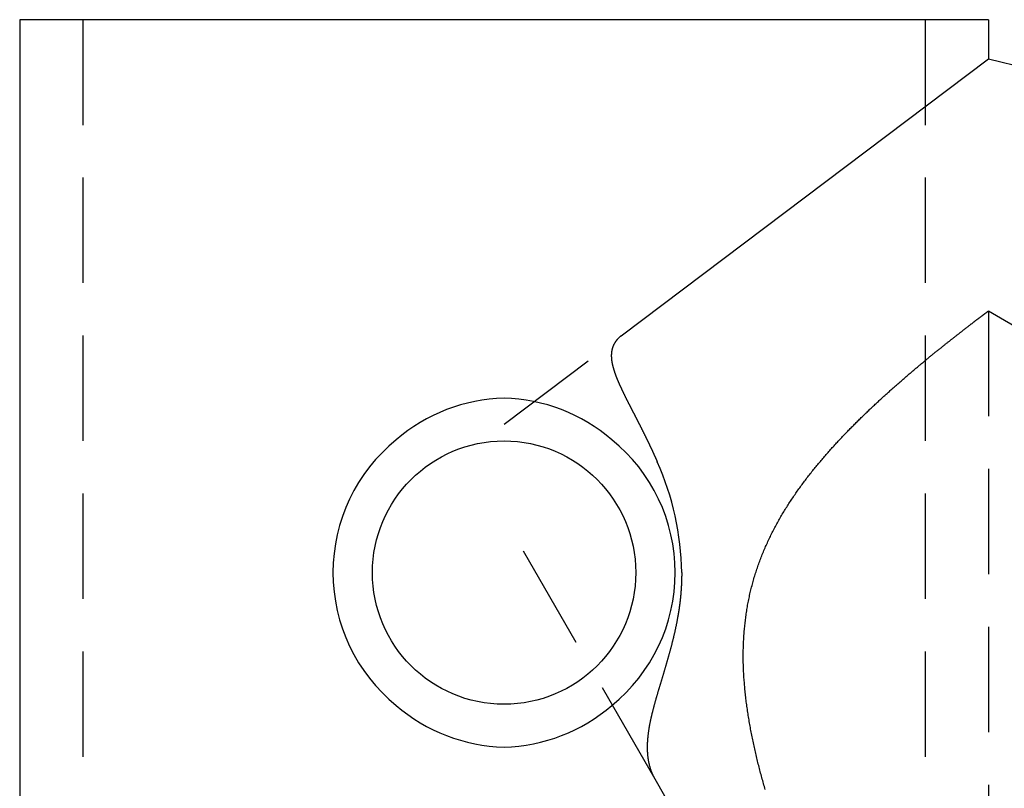
# Model space of a CAD drawing. Extents: x 10.64 to 17.07, y -0.03 to 6.53.
# Drawn here: x 10.64 to 12.97, y 4.71 to 6.53 of the extents above; entities that cross this region are included whole.
import ezdxf

# ---------------------------------------------------------------- set-up
doc = ezdxf.new("R2010")
doc.units = 0
doc.linetypes.add('HIDDEN', pattern=[0.375, 0.25, -0.125])
doc.layers.add('AM_HID', color=7, linetype='HIDDEN')
doc.layers.add('AM_VIS', color=7, linetype='CONTINUOUS')

msp = doc.modelspace()

# ---------------------------------------------------------------- linework, layer by layer
at = {"layer": 'AM_HID'}
for p, q in [((10.7867, 6.5342), (10.7867, 4.6014)), ((12.7867, 6.5342), (12.7867, 3.4467)), ((12.9367, 5.8427), (15.3275, 4.4624)), ((12.9367, 5.8427), (12.9367, 3.5333)), ((11.7867, 5.574), (12.0648, 5.7838)), ((12.145, 4.7314), (11.7867, 5.352))]:
    msp.add_line(p, q, dxfattribs=at)
msp.add_polyline3d([(12.4067, 4.7067, 0), (12.4056, 4.7102, 0), (12.4046, 4.7138, 0), (12.4036, 4.7173, 0), (12.4026, 4.7208, 0), (12.4016, 4.7244, 0), (12.4007, 4.7279, 0), (12.3997, 4.7315, 0), (12.3987, 4.735, 0), (12.3978, 4.7386, 0), (12.3968, 4.7421, 0), (12.3958, 4.7457, 0), (12.3949, 4.7493, 0), (12.394, 4.7528, 0), (12.393, 4.7564, 0), (12.3921, 4.76, 0), (12.3912, 4.7636, 0), (12.3903, 4.7672, 0), (12.3894, 4.7708, 0), (12.3885, 4.7744, 0), (12.3876, 4.778, 0), (12.3868, 4.7816, 0), (12.3859, 4.7852, 0), (12.385, 4.7888, 0), (12.3842, 4.7924, 0), (12.3834, 4.796, 0), (12.3825, 4.7996, 0), (12.3817, 4.8032, 0), (12.3809, 4.8068, 0), (12.3801, 4.8104, 0), (12.3793, 4.814, 0), (12.3786, 4.8177, 0), (12.3778, 4.8213, 0), (12.377, 4.8249, 0), (12.3763, 4.8285, 0), (12.3756, 4.8321, 0), (12.3748, 4.8357, 0), (12.3741, 4.8394, 0), (12.3734, 4.843, 0), (12.3727, 4.8466, 0), (12.3721, 4.8502, 0), (12.3714, 4.8539, 0), (12.3707, 4.8575, 0), (12.3701, 4.8611, 0), (12.3695, 4.8647, 0), (12.3688, 4.8683, 0), (12.3682, 4.872, 0), (12.3676, 4.8756, 0), (12.367, 4.8792, 0), (12.3665, 4.8828, 0), (12.3659, 4.8864, 0), (12.3653, 4.89, 0), (12.3648, 4.8936, 0), (12.3643, 4.8972, 0), (12.3638, 4.9009, 0), (12.3633, 4.9044, 0), (12.3628, 4.9081, 0), (12.3623, 4.9116, 0), (12.3618, 4.9153, 0), (12.3614, 4.9188, 0), (12.361, 4.9224, 0), (12.3605, 4.926, 0), (12.3601, 4.9296, 0), (12.3597, 4.9332, 0), (12.3593, 4.9368, 0), (12.359, 4.9403, 0), (12.3586, 4.9439, 0), (12.3583, 4.9475, 0), (12.358, 4.951, 0), (12.3577, 4.9546, 0), (12.3574, 4.9581, 0), (12.3571, 4.9617, 0), (12.3568, 4.9652, 0), (12.3565, 4.9688, 0), (12.3563, 4.9723, 0), (12.3561, 4.9758, 0), (12.3559, 4.9794, 0), (12.3557, 4.9829, 0), (12.3555, 4.9864, 0), (12.3553, 4.9899, 0), (12.3552, 4.9934, 0), (12.3551, 4.9969, 0), (12.3549, 5.0004, 0), (12.3548, 5.0039, 0), (12.3547, 5.0073, 0), (12.3547, 5.0108, 0), (12.3546, 5.0143, 0), (12.3546, 5.0177, 0), (12.3546, 5.0212, 0), (12.3546, 5.0246, 0), (12.3546, 5.0281, 0), (12.3546, 5.0315, 0), (12.3546, 5.0349, 0), (12.3547, 5.0384, 0), (12.3548, 5.0418, 0), (12.3549, 5.0453, 0), (12.355, 5.0487, 0), (12.3551, 5.0521, 0), (12.3553, 5.0556, 0), (12.3554, 5.059, 0), (12.3556, 5.0624, 0), (12.3558, 5.0659, 0), (12.356, 5.0693, 0), (12.3562, 5.0727, 0), (12.3565, 5.0762, 0), (12.3567, 5.0796, 0), (12.357, 5.083, 0), (12.3573, 5.0864, 0), (12.3576, 5.0899, 0), (12.358, 5.0933, 0), (12.3583, 5.0967, 0), (12.3587, 5.1001, 0), (12.3591, 5.1035, 0), (12.3595, 5.1069, 0), (12.3599, 5.1103, 0), (12.3603, 5.1137, 0), (12.3608, 5.1171, 0), (12.3612, 5.1205, 0), (12.3617, 5.1239, 0), (12.3622, 5.1273, 0), (12.3628, 5.1307, 0), (12.3633, 5.1341, 0), (12.3639, 5.1375, 0), (12.3644, 5.1408, 0), (12.365, 5.1442, 0), (12.3657, 5.1476, 0), (12.3663, 5.1509, 0), (12.3669, 5.1543, 0), (12.3676, 5.1576, 0), (12.3683, 5.161, 0), (12.369, 5.1643, 0), (12.3697, 5.1676, 0), (12.3705, 5.171, 0), (12.3712, 5.1743, 0), (12.372, 5.1776, 0), (12.3728, 5.1809, 0), (12.3736, 5.1842, 0), (12.3744, 5.1875, 0), (12.3753, 5.1908, 0), (12.3761, 5.1941, 0), (12.377, 5.1974, 0), (12.3779, 5.2007, 0), (12.3789, 5.2039, 0), (12.3798, 5.2072, 0), (12.3808, 5.2105, 0), (12.3817, 5.2137, 0), (12.3827, 5.217, 0), (12.3838, 5.2202, 0), (12.3848, 5.2234, 0), (12.3858, 5.2267, 0), (12.3869, 5.2299, 0), (12.388, 5.2331, 0), (12.3891, 5.2363, 0), (12.3902, 5.2395, 0), (12.3914, 5.2426, 0), (12.3925, 5.2458, 0), (12.3937, 5.249, 0), (12.3949, 5.2522, 0), (12.3961, 5.2553, 0), (12.3973, 5.2584, 0), (12.3985, 5.2616, 0), (12.3998, 5.2647, 0), (12.401, 5.2678, 0), (12.4023, 5.271, 0), (12.4036, 5.2741, 0), (12.4049, 5.2771, 0), (12.4063, 5.2802, 0), (12.4076, 5.2833, 0), (12.409, 5.2864, 0), (12.4103, 5.2895, 0), (12.4117, 5.2925, 0), (12.4131, 5.2956, 0), (12.4146, 5.2986, 0), (12.416, 5.3016, 0), (12.4174, 5.3047, 0), (12.4189, 5.3077, 0), (12.4204, 5.3107, 0), (12.4218, 5.3137, 0), (12.4233, 5.3167, 0), (12.4249, 5.3196, 0), (12.4264, 5.3226, 0), (12.4279, 5.3256, 0), (12.4295, 5.3285, 0), (12.431, 5.3315, 0), (12.4326, 5.3344, 0), (12.4342, 5.3373, 0), (12.4358, 5.3402, 0), (12.4374, 5.3431, 0), (12.439, 5.346, 0), (12.4407, 5.3489, 0), (12.4423, 5.3518, 0), (12.444, 5.3546, 0), (12.4456, 5.3575, 0), (12.4473, 5.3603, 0), (12.449, 5.3632, 0), (12.4507, 5.366, 0), (12.4524, 5.3688, 0), (12.4541, 5.3716, 0), (12.4559, 5.3744, 0), (12.4576, 5.3772, 0), (12.4594, 5.38, 0), (12.4611, 5.3827, 0), (12.4629, 5.3855, 0), (12.4647, 5.3882, 0), (12.4665, 5.391, 0), (12.4683, 5.3937, 0), (12.4701, 5.3964, 0), (12.4719, 5.3991, 0), (12.4737, 5.4018, 0), (12.4755, 5.4045, 0), (12.4774, 5.4072, 0), (12.4792, 5.4099, 0), (12.4811, 5.4125, 0), (12.4829, 5.4152, 0), (12.4848, 5.4178, 0), (12.4867, 5.4205, 0), (12.4886, 5.4231, 0), (12.4905, 5.4257, 0), (12.4924, 5.4283, 0), (12.4943, 5.4309, 0), (12.4962, 5.4335, 0), (12.4981, 5.4361, 0), (12.5, 5.4386, 0), (12.502, 5.4412, 0), (12.5039, 5.4438, 0), (12.5058, 5.4463, 0), (12.5078, 5.4488, 0), (12.5097, 5.4514, 0), (12.5117, 5.4539, 0), (12.5137, 5.4564, 0), (12.5156, 5.4589, 0), (12.5176, 5.4614, 0), (12.5196, 5.4638, 0), (12.5216, 5.4663, 0), (12.5236, 5.4688, 0), (12.5255, 5.4712, 0), (12.5275, 5.4737, 0), (12.5295, 5.4761, 0), (12.5315, 5.4785, 0), (12.5335, 5.4809, 0), (12.5356, 5.4833, 0), (12.5376, 5.4857, 0), (12.5396, 5.4881, 0), (12.5416, 5.4905, 0), (12.5436, 5.4928, 0), (12.5456, 5.4952, 0), (12.5477, 5.4976, 0), (12.5497, 5.4999, 0), (12.5517, 5.5022, 0), (12.5537, 5.5045, 0), (12.5558, 5.5068, 0), (12.5578, 5.5091, 0), (12.5598, 5.5114, 0), (12.5619, 5.5137, 0), (12.5639, 5.516, 0), (12.5659, 5.5183, 0), (12.568, 5.5205, 0), (12.57, 5.5228, 0), (12.572, 5.525, 0), (12.5741, 5.5272, 0), (12.5761, 5.5294, 0), (12.5782, 5.5316, 0), (12.5802, 5.5338, 0), (12.5822, 5.536, 0), (12.5843, 5.5382, 0), (12.5863, 5.5404, 0), (12.5883, 5.5425, 0), (12.5904, 5.5447, 0), (12.5924, 5.5468, 0), (12.5944, 5.5489, 0), (12.5965, 5.5511, 0), (12.5985, 5.5532, 0), (12.6005, 5.5553, 0), (12.6026, 5.5574, 0), (12.6046, 5.5595, 0), (12.6066, 5.5615, 0), (12.6086, 5.5636, 0), (12.6106, 5.5657, 0), (12.6127, 5.5677, 0), (12.6147, 5.5697, 0), (12.6167, 5.5718, 0), (12.6187, 5.5738, 0), (12.6207, 5.5758, 0), (12.6227, 5.5778, 0), (12.6247, 5.5798, 0), (12.6267, 5.5818, 0), (12.6287, 5.5837, 0), (12.6307, 5.5857, 0), (12.6327, 5.5877, 0), (12.6347, 5.5896, 0), (12.6366, 5.5915, 0), (12.6386, 5.5934, 0), (12.6406, 5.5954, 0), (12.6426, 5.5973, 0), (12.6445, 5.5992, 0), (12.6465, 5.601, 0), (12.6485, 5.6029, 0), (12.6504, 5.6048, 0), (12.6524, 5.6067, 0), (12.6543, 5.6085, 0), (12.6562, 5.6103, 0), (12.6582, 5.6122, 0), (12.6601, 5.614, 0), (12.662, 5.6158, 0), (12.6639, 5.6176, 0), (12.6659, 5.6194, 0), (12.6678, 5.6212, 0), (12.6697, 5.6229, 0), (12.6716, 5.6247, 0), (12.6735, 5.6265, 0), (12.6753, 5.6282, 0), (12.6772, 5.6299, 0), (12.6791, 5.6317, 0), (12.681, 5.6334, 0), (12.6829, 5.6351, 0), (12.6847, 5.6368, 0), (12.6866, 5.6386, 0), (12.6885, 5.6403, 0), (12.6904, 5.642, 0), (12.6922, 5.6437, 0), (12.6941, 5.6453, 0), (12.696, 5.647, 0), (12.6978, 5.6487, 0), (12.6997, 5.6504, 0), (12.7015, 5.652, 0), (12.7034, 5.6537, 0), (12.7053, 5.6554, 0), (12.7071, 5.657, 0), (12.7089, 5.6587, 0), (12.7108, 5.6603, 0), (12.7126, 5.6619, 0), (12.7145, 5.6635, 0), (12.7163, 5.6652, 0), (12.7181, 5.6668, 0), (12.72, 5.6684, 0), (12.7218, 5.67, 0), (12.7236, 5.6716, 0), (12.7254, 5.6732, 0), (12.7272, 5.6748, 0), (12.7291, 5.6764, 0), (12.7309, 5.6779, 0), (12.7327, 5.6795, 0), (12.7345, 5.6811, 0), (12.7363, 5.6826, 0), (12.7381, 5.6842, 0), (12.7399, 5.6857, 0), (12.7416, 5.6872, 0), (12.7434, 5.6888, 0), (12.7452, 5.6903, 0), (12.747, 5.6918, 0), (12.7487, 5.6933, 0), (12.7505, 5.6948, 0), (12.7523, 5.6963, 0), (12.754, 5.6978, 0), (12.7558, 5.6993, 0), (12.7575, 5.7008, 0), (12.7592, 5.7023, 0), (12.761, 5.7037, 0), (12.7627, 5.7052, 0), (12.7644, 5.7066, 0), (12.7662, 5.7081, 0), (12.7679, 5.7095, 0), (12.7696, 5.711, 0), (12.7713, 5.7124, 0), (12.773, 5.7138, 0), (12.7747, 5.7152, 0), (12.7764, 5.7166, 0), (12.778, 5.718, 0), (12.7797, 5.7194, 0), (12.7814, 5.7208, 0), (12.7831, 5.7222, 0), (12.7847, 5.7236, 0), (12.7864, 5.7249, 0), (12.788, 5.7263, 0), (12.7897, 5.7276, 0), (12.7913, 5.729, 0), (12.7929, 5.7303, 0), (12.7945, 5.7316, 0), (12.7962, 5.733, 0), (12.7978, 5.7343, 0), (12.7994, 5.7356, 0), (12.801, 5.7369, 0), (12.8026, 5.7382, 0), (12.8041, 5.7395, 0), (12.8057, 5.7408, 0), (12.8073, 5.742, 0), (12.8088, 5.7433, 0), (12.8104, 5.7446, 0), (12.812, 5.7458, 0), (12.8135, 5.747, 0), (12.815, 5.7483, 0), (12.8166, 5.7495, 0), (12.8181, 5.7507, 0), (12.8196, 5.7519, 0), (12.8211, 5.7532, 0), (12.8226, 5.7544, 0), (12.8241, 5.7556, 0), (12.8256, 5.7567, 0), (12.827, 5.7579, 0), (12.8285, 5.7591, 0), (12.8299, 5.7603, 0), (12.8314, 5.7614, 0), (12.8328, 5.7626, 0), (12.8343, 5.7637, 0), (12.8357, 5.7648, 0), (12.8371, 5.766, 0), (12.8385, 5.7671, 0), (12.8399, 5.7682, 0), (12.8413, 5.7693, 0), (12.8427, 5.7704, 0), (12.8441, 5.7714, 0), (12.8454, 5.7725, 0), (12.8468, 5.7736, 0), (12.8481, 5.7747, 0), (12.8495, 5.7757, 0), (12.8508, 5.7768, 0), (12.8521, 5.7778, 0), (12.8534, 5.7788, 0), (12.8547, 5.7798, 0), (12.856, 5.7809, 0), (12.8573, 5.7819, 0), (12.8586, 5.7829, 0), (12.8598, 5.7839, 0), (12.8611, 5.7848, 0), (12.8623, 5.7858, 0), (12.8636, 5.7868, 0), (12.8648, 5.7877, 0), (12.866, 5.7887, 0), (12.8672, 5.7896, 0), (12.8684, 5.7905, 0), (12.8696, 5.7915, 0), (12.8708, 5.7924, 0), (12.8719, 5.7933, 0), (12.8731, 5.7942, 0), (12.8742, 5.7951, 0), (12.8754, 5.796, 0), (12.8765, 5.7968, 0), (12.8776, 5.7977, 0), (12.8787, 5.7986, 0), (12.8798, 5.7994, 0), (12.8809, 5.8003, 0), (12.8819, 5.8011, 0), (12.883, 5.8019, 0), (12.8841, 5.8027, 0), (12.8851, 5.8035, 0), (12.8861, 5.8043, 0), (12.8872, 5.8051, 0), (12.8882, 5.8059, 0), (12.8892, 5.8067, 0), (12.8902, 5.8074, 0), (12.8912, 5.8082, 0), (12.8921, 5.8089, 0), (12.8931, 5.8097, 0), (12.894, 5.8104, 0), (12.895, 5.8111, 0), (12.8959, 5.8119, 0), (12.8968, 5.8126, 0), (12.8977, 5.8133, 0), (12.8986, 5.814, 0), (12.8995, 5.8146, 0), (12.9004, 5.8153, 0), (12.9013, 5.816, 0), (12.9021, 5.8166, 0), (12.903, 5.8173, 0), (12.9038, 5.8179, 0), (12.9046, 5.8186, 0), (12.9055, 5.8192, 0), (12.9063, 5.8198, 0), (12.9071, 5.8204, 0), (12.9079, 5.821, 0), (12.9086, 5.8216, 0), (12.9094, 5.8222, 0), (12.9102, 5.8228, 0), (12.9109, 5.8233, 0), (12.9116, 5.8239, 0), (12.9124, 5.8244, 0), (12.9131, 5.825, 0), (12.9138, 5.8255, 0), (12.9145, 5.8261, 0), (12.9151, 5.8266, 0), (12.9158, 5.8271, 0), (12.9165, 5.8276, 0), (12.9171, 5.8281, 0), (12.9178, 5.8286, 0), (12.9184, 5.829, 0), (12.919, 5.8295, 0), (12.9196, 5.83, 0), (12.9202, 5.8304, 0), (12.9208, 5.8309, 0), (12.9214, 5.8313, 0), (12.922, 5.8317, 0), (12.9225, 5.8322, 0), (12.9231, 5.8326, 0), (12.9236, 5.833, 0), (12.9241, 5.8334, 0), (12.9246, 5.8337, 0), (12.9251, 5.8341, 0), (12.9256, 5.8345, 0), (12.9261, 5.8349, 0), (12.9266, 5.8352, 0), (12.927, 5.8356, 0), (12.9275, 5.8359, 0), (12.9279, 5.8362, 0), (12.9284, 5.8365, 0), (12.9288, 5.8369, 0), (12.9292, 5.8372, 0), (12.9296, 5.8375, 0), (12.93, 5.8377, 0), (12.9303, 5.838, 0), (12.9307, 5.8383, 0), (12.9311, 5.8386, 0), (12.9314, 5.8388, 0), (12.9317, 5.8391, 0), (12.9321, 5.8393, 0), (12.9324, 5.8395, 0), (12.9327, 5.8398, 0), (12.933, 5.84, 0), (12.9332, 5.8402, 0), (12.9335, 5.8404, 0), (12.9338, 5.8406, 0), (12.934, 5.8408, 0), (12.9342, 5.8409, 0), (12.9345, 5.8411, 0), (12.9347, 5.8413, 0), (12.9349, 5.8414, 0), (12.9351, 5.8415, 0), (12.9353, 5.8417, 0), (12.9354, 5.8418, 0), (12.9356, 5.8419, 0), (12.9357, 5.842, 0), (12.9359, 5.8421, 0), (12.936, 5.8422, 0), (12.9361, 5.8423, 0), (12.9362, 5.8424, 0), (12.9363, 5.8425, 0), (12.9364, 5.8425, 0), (12.9365, 5.8426, 0), (12.9365, 5.8426, 0), (12.9366, 5.8427, 0), (12.9366, 5.8427, 0), (12.9366, 5.8427, 0), (12.9367, 5.8427, 0), (12.9367, 5.8427, 0)], dxfattribs=at)
at = {"layer": 'AM_VIS'}
for p, q in [((12.9367, 6.5342), (10.6367, 6.5342)), ((10.6367, 6.5342), (10.6367, 4.688)), ((12.9367, 6.5342), (12.9367, 6.4414)), ((12.0648, 5.7838), (12.9367, 6.4414)), ((12.9367, 6.4414), (14.0047, 6.179)), ((12.9367, 3.3601), (12.145, 4.7314))]:
    msp.add_line(p, q, dxfattribs=at)
for points in [[(12.0648, 5.7838, 0), (12.0646, 5.7836, 0), (12.0643, 5.7834, 0), (12.0641, 5.7832, 0), (12.0638, 5.783, 0), (12.0636, 5.7828, 0), (12.0633, 5.7826, 0), (12.0631, 5.7824, 0), (12.0628, 5.7822, 0), (12.0626, 5.782, 0), (12.0623, 5.7818, 0), (12.0621, 5.7816, 0), (12.0619, 5.7814, 0), (12.0616, 5.7812, 0), (12.0614, 5.781, 0), (12.0611, 5.7808, 0), (12.0609, 5.7806, 0), (12.0606, 5.7804, 0), (12.0604, 5.7802, 0), (12.0602, 5.78, 0), (12.0599, 5.7797, 0), (12.0597, 5.7795, 0), (12.0595, 5.7793, 0), (12.0592, 5.7791, 0), (12.059, 5.7789, 0), (12.0588, 5.7787, 0), (12.0585, 5.7784, 0), (12.0583, 5.7782, 0), (12.0581, 5.778, 0), (12.0579, 5.7778, 0), (12.0576, 5.7776, 0), (12.0574, 5.7773, 0), (12.0572, 5.7771, 0), (12.057, 5.7769, 0), (12.0568, 5.7767, 0), (12.0565, 5.7764, 0), (12.0563, 5.7762, 0), (12.0561, 5.776, 0), (12.0559, 5.7757, 0), (12.0557, 5.7755, 0), (12.0555, 5.7753, 0), (12.0553, 5.7751, 0), (12.0551, 5.7748, 0), (12.0549, 5.7746, 0), (12.0546, 5.7743, 0), (12.0544, 5.7741, 0), (12.0542, 5.7739, 0), (12.054, 5.7736, 0), (12.0538, 5.7734, 0), (12.0536, 5.7731, 0), (12.0534, 5.7729, 0), (12.0532, 5.7726, 0), (12.053, 5.7724, 0), (12.0528, 5.7722, 0), (12.0527, 5.7719, 0), (12.0525, 5.7717, 0), (12.0523, 5.7714, 0), (12.0521, 5.7712, 0), (12.0519, 5.7709, 0), (12.0517, 5.7706, 0), (12.0515, 5.7704, 0), (12.0513, 5.7701, 0), (12.0512, 5.7699, 0), (12.051, 5.7696, 0), (12.0508, 5.7694, 0), (12.0506, 5.7691, 0), (12.0504, 5.7688, 0), (12.0503, 5.7686, 0), (12.0501, 5.7683, 0), (12.0499, 5.7681, 0), (12.0498, 5.7678, 0), (12.0496, 5.7675, 0), (12.0494, 5.7673, 0), (12.0493, 5.767, 0), (12.0491, 5.7667, 0), (12.0489, 5.7664, 0), (12.0488, 5.7662, 0), (12.0486, 5.7659, 0), (12.0485, 5.7656, 0), (12.0483, 5.7653, 0), (12.0481, 5.7651, 0), (12.048, 5.7648, 0), (12.0478, 5.7645, 0), (12.0477, 5.7642, 0), (12.0475, 5.764, 0), (12.0474, 5.7637, 0), (12.0473, 5.7634, 0), (12.0471, 5.7631, 0), (12.047, 5.7628, 0), (12.0468, 5.7626, 0), (12.0467, 5.7623, 0), (12.0466, 5.762, 0), (12.0464, 5.7617, 0), (12.0463, 5.7614, 0), (12.0462, 5.7611, 0), (12.046, 5.7608, 0), (12.0459, 5.7606, 0), (12.0458, 5.7603, 0), (12.0457, 5.76, 0), (12.0456, 5.7597, 0), (12.0454, 5.7594, 0), (12.0453, 5.7591, 0), (12.0452, 5.7588, 0), (12.0451, 5.7585, 0), (12.045, 5.7582, 0), (12.0449, 5.7579, 0), (12.0448, 5.7576, 0), (12.0447, 5.7574, 0), (12.0445, 5.7571, 0), (12.0444, 5.7568, 0), (12.0443, 5.7565, 0), (12.0442, 5.7562, 0), (12.0441, 5.7559, 0), (12.0441, 5.7556, 0), (12.044, 5.7553, 0), (12.0439, 5.755, 0), (12.0438, 5.7547, 0), (12.0437, 5.7544, 0), (12.0436, 5.7541, 0), (12.0435, 5.7538, 0), (12.0434, 5.7535, 0), (12.0433, 5.7532, 0), (12.0433, 5.7529, 0), (12.0432, 5.7526, 0), (12.0431, 5.7523, 0), (12.043, 5.7519, 0), (12.043, 5.7516, 0), (12.0429, 5.7513, 0), (12.0428, 5.751, 0), (12.0427, 5.7507, 0), (12.0427, 5.7504, 0), (12.0426, 5.7501, 0), (12.0426, 5.7498, 0), (12.0425, 5.7495, 0), (12.0424, 5.7492, 0), (12.0424, 5.7489, 0), (12.0423, 5.7485, 0), (12.0423, 5.7482, 0), (12.0422, 5.7479, 0), (12.0422, 5.7476, 0), (12.0421, 5.7473, 0), (12.0421, 5.747, 0), (12.042, 5.7467, 0), (12.042, 5.7463, 0), (12.0419, 5.746, 0), (12.0419, 5.7457, 0), (12.0418, 5.7454, 0), (12.0418, 5.7451, 0), (12.0418, 5.7448, 0), (12.0417, 5.7444, 0), (12.0417, 5.7441, 0), (12.0417, 5.7438, 0), (12.0416, 5.7435, 0), (12.0416, 5.7432, 0), (12.0416, 5.7429, 0), (12.0415, 5.7426, 0), (12.0415, 5.7422, 0), (12.0415, 5.7419, 0), (12.0415, 5.7416, 0), (12.0414, 5.7413, 0), (12.0414, 5.741, 0), (12.0414, 5.7406, 0), (12.0414, 5.7403, 0), (12.0414, 5.74, 0), (12.0414, 5.7397, 0), (12.0414, 5.7394, 0), (12.0413, 5.7391, 0), (12.0413, 5.7387, 0), (12.0413, 5.7384, 0), (12.0413, 5.7381, 0), (12.0413, 5.7378, 0), (12.0413, 5.7375, 0), (12.0413, 5.7371, 0), (12.0413, 5.7368, 0), (12.0413, 5.7365, 0), (12.0413, 5.7362, 0), (12.0413, 5.7359, 0), (12.0413, 5.7356, 0), (12.0413, 5.7352, 0), (12.0413, 5.7349, 0), (12.0413, 5.7346, 0), (12.0413, 5.7343, 0), (12.0414, 5.734, 0), (12.0414, 5.7336, 0), (12.0414, 5.7333, 0), (12.0414, 5.733, 0), (12.0414, 5.7327, 0), (12.0414, 5.7324, 0), (12.0414, 5.7321, 0), (12.0415, 5.7317, 0), (12.0415, 5.7314, 0), (12.0415, 5.7311, 0), (12.0415, 5.7308, 0), (12.0416, 5.7305, 0), (12.0416, 5.7301, 0), (12.0416, 5.7298, 0), (12.0416, 5.7295, 0), (12.0417, 5.7292, 0), (12.0417, 5.7289, 0), (12.0417, 5.7286, 0), (12.0418, 5.7282, 0), (12.0418, 5.7279, 0), (12.0418, 5.7276, 0), (12.0419, 5.7273, 0), (12.0419, 5.727, 0), (12.0419, 5.7266, 0), (12.042, 5.7263, 0), (12.042, 5.726, 0), (12.042, 5.7257, 0), (12.0421, 5.7254, 0), (12.0421, 5.7251, 0), (12.0422, 5.7247, 0), (12.0422, 5.7244, 0), (12.0423, 5.7241, 0), (12.0423, 5.7238, 0), (12.0424, 5.7235, 0), (12.0424, 5.7232, 0), (12.0425, 5.7228, 0), (12.0425, 5.7225, 0), (12.0426, 5.7222, 0), (12.0426, 5.7219, 0), (12.0427, 5.7216, 0), (12.0427, 5.7213, 0), (12.0428, 5.7209, 0), (12.0428, 5.7206, 0), (12.0429, 5.7203, 0), (12.0429, 5.72, 0), (12.043, 5.7196, 0), (12.0431, 5.7193, 0), (12.0431, 5.719, 0), (12.0432, 5.7187, 0), (12.0432, 5.7184, 0), (12.0433, 5.718, 0), (12.0434, 5.7177, 0), (12.0434, 5.7174, 0), (12.0435, 5.7171, 0), (12.0436, 5.7167, 0), (12.0436, 5.7164, 0), (12.0437, 5.7161, 0), (12.0438, 5.7157, 0), (12.0439, 5.7154, 0), (12.0439, 5.7151, 0), (12.044, 5.7148, 0), (12.0441, 5.7144, 0), (12.0442, 5.7141, 0), (12.0442, 5.7138, 0), (12.0443, 5.7134, 0), (12.0444, 5.7131, 0), (12.0445, 5.7128, 0), (12.0446, 5.7124, 0), (12.0446, 5.7121, 0), (12.0447, 5.7118, 0), (12.0448, 5.7114, 0), (12.0449, 5.7111, 0), (12.045, 5.7107, 0), (12.0451, 5.7104, 0), (12.0451, 5.7101, 0), (12.0452, 5.7097, 0), (12.0453, 5.7094, 0), (12.0454, 5.7091, 0), (12.0455, 5.7087, 0), (12.0456, 5.7084, 0), (12.0457, 5.708, 0), (12.0458, 5.7077, 0), (12.0459, 5.7073, 0), (12.046, 5.707, 0), (12.0461, 5.7066, 0), (12.0462, 5.7063, 0), (12.0463, 5.7059, 0), (12.0464, 5.7056, 0), (12.0465, 5.7053, 0), (12.0466, 5.7049, 0), (12.0467, 5.7046, 0), (12.0468, 5.7042, 0), (12.0469, 5.7039, 0), (12.047, 5.7035, 0), (12.0471, 5.7032, 0), (12.0472, 5.7028, 0), (12.0473, 5.7024, 0), (12.0474, 5.7021, 0), (12.0475, 5.7017, 0), (12.0477, 5.7014, 0), (12.0478, 5.701, 0), (12.0479, 5.7007, 0), (12.048, 5.7003, 0), (12.0481, 5.7, 0), (12.0482, 5.6996, 0), (12.0483, 5.6992, 0), (12.0485, 5.6989, 0), (12.0486, 5.6985, 0), (12.0487, 5.6982, 0), (12.0488, 5.6978, 0), (12.0489, 5.6974, 0), (12.0491, 5.6971, 0), (12.0492, 5.6967, 0), (12.0493, 5.6963, 0), (12.0494, 5.696, 0), (12.0496, 5.6956, 0), (12.0497, 5.6952, 0), (12.0498, 5.6949, 0), (12.05, 5.6945, 0), (12.0501, 5.6941, 0), (12.0502, 5.6938, 0), (12.0503, 5.6934, 0), (12.0505, 5.693, 0), (12.0506, 5.6927, 0), (12.0507, 5.6923, 0), (12.0509, 5.6919, 0), (12.051, 5.6915, 0), (12.0512, 5.6912, 0), (12.0513, 5.6908, 0), (12.0514, 5.6904, 0), (12.0516, 5.69, 0), (12.0517, 5.6897, 0), (12.0519, 5.6893, 0), (12.052, 5.6889, 0), (12.0521, 5.6885, 0), (12.0523, 5.6882, 0), (12.0524, 5.6878, 0), (12.0526, 5.6874, 0), (12.0527, 5.687, 0), (12.0529, 5.6866, 0), (12.053, 5.6862, 0), (12.0532, 5.6859, 0), (12.0533, 5.6855, 0), (12.0535, 5.6851, 0), (12.0536, 5.6847, 0), (12.0538, 5.6843, 0), (12.0539, 5.6839, 0), (12.0541, 5.6835, 0), (12.0542, 5.6831, 0), (12.0544, 5.6828, 0), (12.0546, 5.6824, 0), (12.0547, 5.682, 0), (12.0549, 5.6816, 0), (12.055, 5.6812, 0), (12.0552, 5.6808, 0), (12.0554, 5.6804, 0), (12.0555, 5.68, 0), (12.0557, 5.6796, 0), (12.0558, 5.6792, 0), (12.056, 5.6788, 0), (12.0562, 5.6784, 0), (12.0563, 5.678, 0), (12.0565, 5.6776, 0), (12.0567, 5.6772, 0), (12.0568, 5.6768, 0), (12.057, 5.6764, 0), (12.0572, 5.676, 0), (12.0574, 5.6756, 0), (12.0575, 5.6752, 0), (12.0577, 5.6748, 0), (12.0579, 5.6744, 0), (12.058, 5.674, 0), (12.0582, 5.6736, 0), (12.0584, 5.6732, 0), (12.0586, 5.6727, 0), (12.0588, 5.6723, 0), (12.0589, 5.6719, 0), (12.0591, 5.6715, 0), (12.0593, 5.6711, 0), (12.0595, 5.6707, 0), (12.0597, 5.6703, 0), (12.0598, 5.6699, 0), (12.06, 5.6695, 0), (12.0602, 5.669, 0), (12.0604, 5.6686, 0), (12.0606, 5.6682, 0), (12.0608, 5.6678, 0), (12.061, 5.6674, 0), (12.0611, 5.6669, 0), (12.0613, 5.6665, 0), (12.0615, 5.6661, 0), (12.0617, 5.6657, 0), (12.0619, 5.6653, 0), (12.0621, 5.6648, 0), (12.0623, 5.6644, 0), (12.0625, 5.664, 0), (12.0627, 5.6635, 0), (12.0629, 5.6631, 0), (12.0631, 5.6627, 0), (12.0633, 5.6623, 0), (12.0635, 5.6618, 0), (12.0637, 5.6614, 0), (12.0639, 5.661, 0), (12.0641, 5.6605, 0), (12.0643, 5.6601, 0), (12.0645, 5.6597, 0), (12.0647, 5.6592, 0), (12.0649, 5.6588, 0), (12.0651, 5.6584, 0), (12.0653, 5.6579, 0), (12.0655, 5.6575, 0), (12.0657, 5.657, 0), (12.0659, 5.6566, 0), (12.0661, 5.6562, 0), (12.0663, 5.6557, 0), (12.0665, 5.6553, 0), (12.0667, 5.6548, 0), (12.0669, 5.6544, 0), (12.0672, 5.654, 0), (12.0674, 5.6535, 0), (12.0676, 5.6531, 0), (12.0678, 5.6526, 0), (12.068, 5.6522, 0), (12.0682, 5.6517, 0), (12.0684, 5.6513, 0), (12.0687, 5.6508, 0), (12.0689, 5.6504, 0), (12.0691, 5.6499, 0), (12.0693, 5.6495, 0), (12.0695, 5.649, 0), (12.0698, 5.6486, 0), (12.07, 5.6481, 0), (12.0702, 5.6476, 0), (12.0704, 5.6472, 0), (12.0706, 5.6467, 0), (12.0709, 5.6463, 0), (12.0711, 5.6458, 0), (12.0713, 5.6453, 0), (12.0715, 5.6449, 0), (12.0718, 5.6444, 0), (12.072, 5.644, 0), (12.0722, 5.6435, 0), (12.0725, 5.643, 0), (12.0727, 5.6426, 0), (12.0729, 5.6421, 0), (12.0731, 5.6416, 0), (12.0734, 5.6411, 0), (12.0736, 5.6407, 0), (12.0738, 5.6402, 0), (12.0741, 5.6397, 0), (12.0743, 5.6393, 0), (12.0745, 5.6388, 0), (12.0748, 5.6383, 0), (12.075, 5.6379, 0), (12.0753, 5.6374, 0), (12.0755, 5.6369, 0), (12.0757, 5.6364, 0), (12.076, 5.6359, 0), (12.0762, 5.6355, 0), (12.0764, 5.635, 0), (12.0767, 5.6345, 0), (12.0769, 5.634, 0), (12.0772, 5.6335, 0), (12.0774, 5.633, 0), (12.0777, 5.6326, 0), (12.0779, 5.6321, 0), (12.0781, 5.6316, 0), (12.0784, 5.6311, 0), (12.0786, 5.6306, 0), (12.0789, 5.6301, 0), (12.0791, 5.6296, 0), (12.0794, 5.6292, 0), (12.0796, 5.6287, 0), (12.0799, 5.6282, 0), (12.0801, 5.6277, 0), (12.0804, 5.6272, 0), (12.0806, 5.6267, 0), (12.0809, 5.6262, 0), (12.0811, 5.6257, 0), (12.0814, 5.6252, 0), (12.0816, 5.6247, 0), (12.0819, 5.6242, 0), (12.0821, 5.6237, 0), (12.0824, 5.6232, 0), (12.0827, 5.6227, 0), (12.0829, 5.6222, 0), (12.0832, 5.6217, 0), (12.0834, 5.6212, 0), (12.0837, 5.6207, 0), (12.0839, 5.6202, 0), (12.0842, 5.6197, 0), (12.0844, 5.6192, 0), (12.0847, 5.6187, 0), (12.085, 5.6182, 0), (12.0852, 5.6177, 0), (12.0855, 5.6172, 0), (12.0857, 5.6167, 0), (12.086, 5.6162, 0), (12.0863, 5.6156, 0), (12.0865, 5.6151, 0), (12.0868, 5.6146, 0), (12.0871, 5.6141, 0), (12.0873, 5.6136, 0), (12.0876, 5.6131, 0), (12.0879, 5.6126, 0), (12.0881, 5.612, 0), (12.0884, 5.6115, 0), (12.0887, 5.611, 0), (12.0889, 5.6105, 0), (12.0892, 5.61, 0), (12.0895, 5.6094, 0), (12.0897, 5.6089, 0), (12.09, 5.6084, 0), (12.0903, 5.6079, 0), (12.0905, 5.6074, 0), (12.0908, 5.6068, 0), (12.0911, 5.6063, 0), (12.0913, 5.6058, 0), (12.0916, 5.6052, 0), (12.0919, 5.6047, 0), (12.0922, 5.6042, 0), (12.0924, 5.6037, 0), (12.0927, 5.6031, 0), (12.093, 5.6026, 0), (12.0933, 5.6021, 0), (12.0935, 5.6015, 0), (12.0938, 5.601, 0), (12.0941, 5.6005, 0), (12.0944, 5.5999, 0), (12.0946, 5.5994, 0), (12.0949, 5.5989, 0), (12.0952, 5.5983, 0), (12.0955, 5.5978, 0), (12.0957, 5.5973, 0), (12.096, 5.5967, 0), (12.0963, 5.5962, 0), (12.0966, 5.5956, 0), (12.0968, 5.5951, 0), (12.0971, 5.5946, 0), (12.0974, 5.594, 0), (12.0977, 5.5935, 0), (12.098, 5.5929, 0), (12.0982, 5.5924, 0), (12.0985, 5.5918, 0), (12.0988, 5.5913, 0), (12.0991, 5.5907, 0), (12.0994, 5.5902, 0), (12.0997, 5.5896, 0), (12.0999, 5.5891, 0), (12.1002, 5.5885, 0), (12.1005, 5.588, 0), (12.1008, 5.5874, 0), (12.1011, 5.5869, 0), (12.1014, 5.5863, 0), (12.1016, 5.5858, 0), (12.1019, 5.5852, 0), (12.1022, 5.5847, 0), (12.1025, 5.5841, 0), (12.1028, 5.5836, 0), (12.1031, 5.583, 0), (12.1034, 5.5824, 0), (12.1036, 5.5819, 0), (12.1039, 5.5813, 0), (12.1042, 5.5808, 0), (12.1045, 5.5802, 0), (12.1048, 5.5796, 0), (12.1051, 5.5791, 0), (12.1054, 5.5785, 0), (12.1057, 5.578, 0), (12.1059, 5.5774, 0), (12.1062, 5.5768, 0), (12.1065, 5.5763, 0), (12.1068, 5.5757, 0), (12.1071, 5.5751, 0), (12.1074, 5.5746, 0), (12.1077, 5.574, 0), (12.108, 5.5734, 0), (12.1083, 5.5728, 0), (12.1086, 5.5723, 0), (12.1088, 5.5717, 0), (12.1091, 5.5711, 0), (12.1094, 5.5706, 0), (12.1097, 5.57, 0), (12.11, 5.5694, 0), (12.1103, 5.5688, 0), (12.1106, 5.5683, 0), (12.1109, 5.5677, 0), (12.1112, 5.5671, 0), (12.1115, 5.5665, 0), (12.1118, 5.5659, 0), (12.1121, 5.5654, 0), (12.1124, 5.5648, 0), (12.1126, 5.5642, 0), (12.1129, 5.5636, 0), (12.1132, 5.563, 0), (12.1135, 5.5625, 0), (12.1138, 5.5619, 0), (12.1141, 5.5613, 0), (12.1144, 5.5607, 0), (12.1147, 5.5601, 0), (12.115, 5.5595, 0), (12.1153, 5.5589, 0), (12.1156, 5.5583, 0), (12.1159, 5.5578, 0), (12.1162, 5.5572, 0), (12.1165, 5.5566, 0), (12.1168, 5.556, 0), (12.1171, 5.5554, 0), (12.1174, 5.5548, 0), (12.1177, 5.5542, 0), (12.118, 5.5536, 0), (12.1183, 5.553, 0), (12.1186, 5.5524, 0), (12.1188, 5.5518, 0), (12.1191, 5.5512, 0), (12.1194, 5.5506, 0), (12.1197, 5.55, 0), (12.12, 5.5495, 0), (12.1203, 5.5488, 0), (12.1206, 5.5483, 0), (12.1209, 5.5476, 0), (12.1212, 5.547, 0), (12.1215, 5.5464, 0), (12.1218, 5.5458, 0), (12.1221, 5.5452, 0), (12.1224, 5.5446, 0), (12.1227, 5.544, 0), (12.123, 5.5434, 0), (12.1233, 5.5428, 0), (12.1236, 5.5422, 0), (12.1239, 5.5416, 0), (12.1242, 5.541, 0), (12.1245, 5.5404, 0), (12.1248, 5.5398, 0), (12.1251, 5.5392, 0), (12.1254, 5.5386, 0), (12.1257, 5.538, 0), (12.126, 5.5373, 0), (12.1263, 5.5367, 0), (12.1266, 5.5361, 0), (12.1269, 5.5355, 0), (12.1272, 5.5349, 0), (12.1275, 5.5343, 0), (12.1278, 5.5336, 0), (12.1281, 5.533, 0), (12.1284, 5.5324, 0), (12.1287, 5.5318, 0), (12.129, 5.5312, 0), (12.1293, 5.5306, 0), (12.1296, 5.5299, 0), (12.1299, 5.5293, 0), (12.1302, 5.5287, 0), (12.1305, 5.5281, 0), (12.1308, 5.5274, 0), (12.1311, 5.5268, 0), (12.1314, 5.5262, 0), (12.1317, 5.5256, 0), (12.132, 5.5249, 0), (12.1323, 5.5243, 0), (12.1326, 5.5237, 0), (12.1329, 5.5231, 0), (12.1331, 5.5224, 0), (12.1334, 5.5218, 0), (12.1337, 5.5212, 0), (12.134, 5.5206, 0), (12.1343, 5.5199, 0), (12.1346, 5.5193, 0), (12.1349, 5.5187, 0), (12.1352, 5.518, 0), (12.1355, 5.5174, 0), (12.1358, 5.5168, 0), (12.1361, 5.5161, 0), (12.1364, 5.5155, 0), (12.1367, 5.5149, 0), (12.137, 5.5142, 0), (12.1373, 5.5136, 0), (12.1376, 5.513, 0), (12.1379, 5.5123, 0), (12.1382, 5.5117, 0), (12.1385, 5.5111, 0), (12.1388, 5.5104, 0), (12.1391, 5.5098, 0), (12.1394, 5.5092, 0), (12.1396, 5.5085, 0), (12.1399, 5.5079, 0), (12.1402, 5.5073, 0), (12.1405, 5.5066, 0), (12.1408, 5.506, 0), (12.1411, 5.5054, 0), (12.1414, 5.5047, 0), (12.1417, 5.5041, 0), (12.142, 5.5035, 0), (12.1423, 5.5028, 0), (12.1425, 5.5022, 0), (12.1428, 5.5016, 0), (12.1431, 5.5009, 0), (12.1434, 5.5003, 0), (12.1437, 5.4997, 0), (12.144, 5.499, 0), (12.1443, 5.4984, 0), (12.1445, 5.4978, 0), (12.1448, 5.4972, 0), (12.1451, 5.4965, 0), (12.1454, 5.4959, 0), (12.1457, 5.4953, 0), (12.146, 5.4946, 0), (12.1462, 5.494, 0), (12.1465, 5.4934, 0), (12.1468, 5.4927, 0), (12.1471, 5.4921, 0), (12.1474, 5.4915, 0), (12.1476, 5.4909, 0), (12.1479, 5.4902, 0), (12.1482, 5.4896, 0), (12.1485, 5.489, 0), (12.1487, 5.4883, 0), (12.149, 5.4877, 0), (12.1493, 5.4871, 0), (12.1496, 5.4865, 0), (12.1498, 5.4858, 0), (12.1501, 5.4852, 0), (12.1504, 5.4846, 0)], [(12.2084, 5.2217, 0), (12.2084, 5.2208, 0), (12.2084, 5.22, 0), (12.2084, 5.2191, 0), (12.2084, 5.2183, 0), (12.2084, 5.2174, 0), (12.2084, 5.2165, 0), (12.2084, 5.2157, 0), (12.2084, 5.2148, 0), (12.2084, 5.214, 0), (12.2084, 5.2131, 0), (12.2083, 5.2123, 0), (12.2083, 5.2114, 0), (12.2083, 5.2106, 0), (12.2083, 5.2097, 0), (12.2083, 5.2089, 0), (12.2083, 5.208, 0), (12.2082, 5.2072, 0), (12.2082, 5.2063, 0), (12.2082, 5.2054, 0), (12.2082, 5.2046, 0), (12.2081, 5.2038, 0), (12.2081, 5.2029, 0), (12.2081, 5.202, 0), (12.2081, 5.2012, 0), (12.208, 5.2003, 0), (12.208, 5.1995, 0), (12.208, 5.1986, 0), (12.2079, 5.1978, 0), (12.2079, 5.1969, 0), (12.2079, 5.1961, 0), (12.2078, 5.1952, 0), (12.2078, 5.1944, 0), (12.2077, 5.1935, 0), (12.2077, 5.1927, 0), (12.2077, 5.1918, 0), (12.2076, 5.191, 0), (12.2076, 5.1901, 0), (12.2075, 5.1893, 0), (12.2075, 5.1884, 0), (12.2074, 5.1876, 0), (12.2074, 5.1867, 0), (12.2073, 5.1859, 0), (12.2073, 5.1851, 0), (12.2072, 5.1842, 0), (12.2072, 5.1833, 0), (12.2071, 5.1825, 0), (12.207, 5.1817, 0), (12.207, 5.1808, 0), (12.2069, 5.18, 0), (12.2069, 5.1791, 0), (12.2068, 5.1783, 0), (12.2067, 5.1774, 0), (12.2067, 5.1766, 0), (12.2066, 5.1757, 0), (12.2065, 5.1749, 0), (12.2065, 5.174, 0), (12.2064, 5.1732, 0), (12.2063, 5.1723, 0), (12.2063, 5.1715, 0), (12.2062, 5.1706, 0), (12.2061, 5.1698, 0), (12.206, 5.1689, 0), (12.206, 5.1681, 0), (12.2059, 5.1673, 0), (12.2058, 5.1664, 0), (12.2057, 5.1656, 0), (12.2056, 5.1647, 0), (12.2056, 5.1639, 0), (12.2055, 5.163, 0), (12.2054, 5.1622, 0), (12.2053, 5.1613, 0), (12.2052, 5.1605, 0), (12.2051, 5.1596, 0), (12.205, 5.1588, 0), (12.2049, 5.1579, 0), (12.2048, 5.1571, 0), (12.2047, 5.1563, 0), (12.2047, 5.1554, 0), (12.2046, 5.1546, 0), (12.2045, 5.1537, 0), (12.2044, 5.1529, 0), (12.2043, 5.1521, 0), (12.2042, 5.1512, 0), (12.2041, 5.1504, 0), (12.204, 5.1495, 0), (12.2039, 5.1487, 0), (12.2037, 5.1478, 0), (12.2036, 5.147, 0), (12.2035, 5.1461, 0), (12.2034, 5.1453, 0), (12.2033, 5.1445, 0), (12.2032, 5.1436, 0), (12.2031, 5.1428, 0), (12.203, 5.1419, 0), (12.2029, 5.1411, 0), (12.2027, 5.1402, 0), (12.2026, 5.1394, 0), (12.2025, 5.1386, 0), (12.2024, 5.1377, 0), (12.2023, 5.1369, 0), (12.2021, 5.136, 0), (12.202, 5.1352, 0), (12.2019, 5.1344, 0), (12.2018, 5.1335, 0), (12.2016, 5.1327, 0), (12.2015, 5.1318, 0), (12.2014, 5.131, 0), (12.2012, 5.1301, 0), (12.2011, 5.1293, 0), (12.201, 5.1285, 0), (12.2008, 5.1276, 0), (12.2007, 5.1268, 0), (12.2006, 5.1259, 0), (12.2004, 5.1251, 0), (12.2003, 5.1243, 0), (12.2002, 5.1234, 0), (12.2, 5.1226, 0), (12.1999, 5.1217, 0), (12.1997, 5.1209, 0), (12.1996, 5.1201, 0), (12.1994, 5.1192, 0), (12.1993, 5.1184, 0), (12.1991, 5.1175, 0), (12.199, 5.1167, 0), (12.1988, 5.1159, 0), (12.1987, 5.115, 0), (12.1985, 5.1142, 0)], [(12.1985, 5.1142, 0), (12.1983, 5.1126, 0), (12.198, 5.1111, 0), (12.1977, 5.1095, 0), (12.1974, 5.1079, 0), (12.1971, 5.1064, 0), (12.1968, 5.1049, 0), (12.1965, 5.1033, 0), (12.1962, 5.1018, 0), (12.1959, 5.1002, 0), (12.1956, 5.0987, 0), (12.1952, 5.0972, 0), (12.1949, 5.0957, 0), (12.1946, 5.0941, 0), (12.1943, 5.0926, 0), (12.194, 5.0911, 0), (12.1937, 5.0896, 0), (12.1933, 5.0881, 0), (12.193, 5.0865, 0), (12.1927, 5.085, 0), (12.1923, 5.0835, 0), (12.192, 5.082, 0), (12.1917, 5.0805, 0), (12.1913, 5.0791, 0), (12.191, 5.0776, 0), (12.1907, 5.0761, 0), (12.1903, 5.0746, 0), (12.19, 5.0731, 0), (12.1896, 5.0716, 0), (12.1893, 5.0702, 0), (12.1889, 5.0687, 0), (12.1886, 5.0672, 0), (12.1882, 5.0658, 0), (12.1879, 5.0643, 0), (12.1875, 5.0628, 0), (12.1871, 5.0614, 0), (12.1868, 5.0599, 0), (12.1864, 5.0584, 0), (12.1861, 5.057, 0), (12.1857, 5.0556, 0), (12.1853, 5.0541, 0), (12.185, 5.0527, 0), (12.1846, 5.0512, 0), (12.1842, 5.0498, 0), (12.1839, 5.0483, 0), (12.1835, 5.0469, 0), (12.1831, 5.0455, 0), (12.1827, 5.0441, 0), (12.1823, 5.0426, 0), (12.182, 5.0412, 0), (12.1816, 5.0398, 0), (12.1812, 5.0384, 0), (12.1808, 5.0369, 0), (12.1804, 5.0355, 0), (12.1801, 5.0341, 0), (12.1797, 5.0327, 0), (12.1793, 5.0313, 0), (12.1789, 5.0299, 0), (12.1785, 5.0285, 0), (12.1781, 5.0271, 0), (12.1777, 5.0257, 0), (12.1773, 5.0243, 0), (12.177, 5.0229, 0), (12.1766, 5.0215, 0), (12.1762, 5.0201, 0), (12.1758, 5.0187, 0), (12.1754, 5.0173, 0), (12.175, 5.0159, 0), (12.1746, 5.0145, 0), (12.1742, 5.0132, 0), (12.1738, 5.0118, 0), (12.1734, 5.0104, 0), (12.173, 5.009, 0), (12.1726, 5.0076, 0), (12.1722, 5.0063, 0), (12.1718, 5.0049, 0), (12.1714, 5.0035, 0), (12.171, 5.0022, 0), (12.1706, 5.0008, 0), (12.1702, 4.9994, 0), (12.1698, 4.9981, 0), (12.1694, 4.9967, 0), (12.169, 4.9953, 0), (12.1686, 4.994, 0), (12.1682, 4.9926, 0), (12.1678, 4.9913, 0), (12.1674, 4.9899, 0), (12.167, 4.9886, 0), (12.1666, 4.9872, 0), (12.1661, 4.9859, 0), (12.1657, 4.9845, 0), (12.1653, 4.9832, 0), (12.1649, 4.9818, 0), (12.1645, 4.9805, 0), (12.1641, 4.9791, 0), (12.1637, 4.9778, 0), (12.1633, 4.9764, 0), (12.1629, 4.9751, 0), (12.1625, 4.9738, 0), (12.1621, 4.9725, 0), (12.1617, 4.9711, 0), (12.1613, 4.9698, 0), (12.1609, 4.9685, 0), (12.1605, 4.9672, 0), (12.1601, 4.9659, 0), (12.1597, 4.9646, 0), (12.1593, 4.9632, 0), (12.1589, 4.9619, 0), (12.1585, 4.9606, 0), (12.1582, 4.9593, 0), (12.1578, 4.958, 0), (12.1574, 4.9567, 0), (12.157, 4.9554, 0), (12.1566, 4.9542, 0), (12.1562, 4.9529, 0), (12.1558, 4.9516, 0), (12.1554, 4.9503, 0), (12.1551, 4.949, 0), (12.1547, 4.9477, 0), (12.1543, 4.9465, 0), (12.1539, 4.9452, 0), (12.1535, 4.9439, 0), (12.1532, 4.9427, 0), (12.1528, 4.9414, 0), (12.1524, 4.9401, 0), (12.152, 4.9389, 0), (12.1517, 4.9376, 0), (12.1513, 4.9364, 0), (12.1509, 4.9351, 0), (12.1506, 4.9339, 0), (12.1502, 4.9326, 0), (12.1498, 4.9314, 0), (12.1495, 4.9301, 0), (12.1491, 4.9289, 0), (12.1488, 4.9276, 0), (12.1484, 4.9264, 0), (12.148, 4.9252, 0), (12.1477, 4.924, 0), (12.1473, 4.9227, 0), (12.147, 4.9215, 0), (12.1466, 4.9203, 0), (12.1463, 4.9191, 0), (12.1459, 4.9178, 0), (12.1456, 4.9166, 0), (12.1453, 4.9154, 0), (12.1449, 4.9142, 0), (12.1446, 4.913, 0), (12.1443, 4.9118, 0), (12.1439, 4.9106, 0), (12.1436, 4.9094, 0), (12.1433, 4.9082, 0), (12.143, 4.907, 0), (12.1426, 4.9058, 0), (12.1423, 4.9046, 0), (12.142, 4.9034, 0), (12.1417, 4.9022, 0), (12.1414, 4.9011, 0), (12.1411, 4.8999, 0), (12.1407, 4.8987, 0), (12.1404, 4.8975, 0), (12.1401, 4.8963, 0), (12.1398, 4.8952, 0), (12.1395, 4.894, 0), (12.1392, 4.8928, 0), (12.1389, 4.8917, 0), (12.1387, 4.8905, 0), (12.1384, 4.8893, 0), (12.1381, 4.8882, 0), (12.1378, 4.887, 0), (12.1375, 4.8859, 0), (12.1372, 4.8847, 0), (12.137, 4.8836, 0), (12.1367, 4.8824, 0), (12.1364, 4.8813, 0), (12.1362, 4.8801, 0), (12.1359, 4.879, 0), (12.1356, 4.8778, 0), (12.1354, 4.8767, 0), (12.1351, 4.8756, 0), (12.1349, 4.8744, 0), (12.1346, 4.8733, 0), (12.1344, 4.8722, 0), (12.1341, 4.871, 0), (12.1339, 4.8699, 0), (12.1337, 4.8688, 0), (12.1334, 4.8677, 0), (12.1332, 4.8666, 0), (12.133, 4.8654, 0), (12.1328, 4.8643, 0), (12.1325, 4.8632, 0), (12.1323, 4.8621, 0), (12.1321, 4.861, 0), (12.1319, 4.8599, 0), (12.1317, 4.8588, 0), (12.1315, 4.8577, 0), (12.1313, 4.8566, 0), (12.1311, 4.8555, 0), (12.1309, 4.8544, 0), (12.1307, 4.8533, 0), (12.1305, 4.8522, 0), (12.1304, 4.8511, 0), (12.1302, 4.85, 0), (12.13, 4.8489, 0), (12.1298, 4.8478, 0), (12.1297, 4.8467, 0), (12.1295, 4.8457, 0), (12.1294, 4.8446, 0), (12.1292, 4.8435, 0), (12.129, 4.8424, 0), (12.1289, 4.8414, 0), (12.1288, 4.8403, 0), (12.1286, 4.8392, 0), (12.1285, 4.8381, 0), (12.1284, 4.8371, 0), (12.1282, 4.836, 0), (12.1281, 4.8349, 0), (12.128, 4.8339, 0), (12.1279, 4.8328, 0), (12.1278, 4.8318, 0), (12.1277, 4.8307, 0), (12.1276, 4.8296, 0), (12.1275, 4.8286, 0), (12.1274, 4.8275, 0), (12.1273, 4.8265, 0), (12.1272, 4.8255, 0), (12.1271, 4.8244, 0), (12.127, 4.8234, 0), (12.127, 4.8223, 0), (12.1269, 4.8213, 0), (12.1268, 4.8202, 0), (12.1268, 4.8192, 0), (12.1267, 4.8182, 0), (12.1267, 4.8171, 0), (12.1266, 4.8161, 0), (12.1266, 4.8151, 0), (12.1266, 4.814, 0), (12.1265, 4.813, 0), (12.1265, 4.812, 0), (12.1265, 4.811, 0), (12.1265, 4.8099, 0), (12.1265, 4.8089, 0), (12.1264, 4.8079, 0), (12.1264, 4.8069, 0), (12.1265, 4.8058, 0), (12.1265, 4.8048, 0), (12.1265, 4.8038, 0), (12.1265, 4.8028, 0), (12.1265, 4.8017, 0), (12.1265, 4.8007, 0), (12.1266, 4.7997, 0), (12.1266, 4.7987, 0), (12.1267, 4.7977, 0), (12.1267, 4.7966, 0), (12.1268, 4.7956, 0), (12.1268, 4.7946, 0), (12.1269, 4.7936, 0), (12.127, 4.7926, 0), (12.1271, 4.7915, 0), (12.1271, 4.7905, 0), (12.1272, 4.7895, 0), (12.1273, 4.7885, 0), (12.1274, 4.7875, 0), (12.1275, 4.7865, 0), (12.1277, 4.7855, 0), (12.1278, 4.7844, 0), (12.1279, 4.7834, 0), (12.128, 4.7824, 0), (12.1282, 4.7814, 0), (12.1283, 4.7804, 0), (12.1285, 4.7794, 0), (12.1286, 4.7784, 0), (12.1288, 4.7774, 0), (12.129, 4.7764, 0), (12.1291, 4.7754, 0), (12.1293, 4.7744, 0), (12.1295, 4.7734, 0), (12.1297, 4.7724, 0), (12.1299, 4.7714, 0), (12.1301, 4.7704, 0), (12.1303, 4.7694, 0), (12.1306, 4.7684, 0), (12.1308, 4.7674, 0), (12.131, 4.7664, 0), (12.1313, 4.7654, 0), (12.1315, 4.7644, 0), (12.1318, 4.7634, 0), (12.1321, 4.7624, 0), (12.1324, 4.7614, 0), (12.1326, 4.7604, 0), (12.1329, 4.7595, 0), (12.1332, 4.7585, 0), (12.1335, 4.7575, 0), (12.1338, 4.7565, 0), (12.1342, 4.7555, 0), (12.1345, 4.7546, 0), (12.1348, 4.7536, 0), (12.1352, 4.7526, 0), (12.1355, 4.7517, 0), (12.1359, 4.7507, 0), (12.1362, 4.7497, 0), (12.1366, 4.7488, 0), (12.137, 4.7478, 0), (12.1374, 4.7469, 0), (12.1377, 4.746, 0), (12.1381, 4.745, 0), (12.1386, 4.7441, 0), (12.139, 4.7431, 0), (12.1394, 4.7422, 0), (12.1398, 4.7413, 0), (12.1402, 4.7404, 0), (12.1407, 4.7395, 0), (12.1411, 4.7386, 0), (12.1416, 4.7376, 0), (12.142, 4.7367, 0), (12.1425, 4.7358, 0), (12.143, 4.7349, 0), (12.1435, 4.734, 0), (12.144, 4.7331, 0), (12.1445, 4.7322, 0), (12.145, 4.7314, 0)]]:
    msp.add_polyline3d(points, dxfattribs=at)
msp.add_circle((11.7867, 5.2217), 0.3125, dxfattribs=at)
for centre, radius, start, end in [((11.7983, 5.2259), 0.4103, 91.6282, 130.7057), ((11.775, 5.2259), 0.4103, 49.2943, 88.3718), ((11.7867, 5.2217), 0.4062, 129.0723, 230.9277), ((11.7867, 5.2217), 0.4062, 309.0723, 50.9277), ((11.5441, 5.2129), 0.6644, 0.7565, 24.139), ((11.7983, 5.2175), 0.4103, 229.2943, 268.3718), ((11.775, 5.2175), 0.4103, 271.6282, 310.7057)]:
    msp.add_arc(centre, radius, start, end, dxfattribs=at)

doc.saveas('drawing.dxf')
